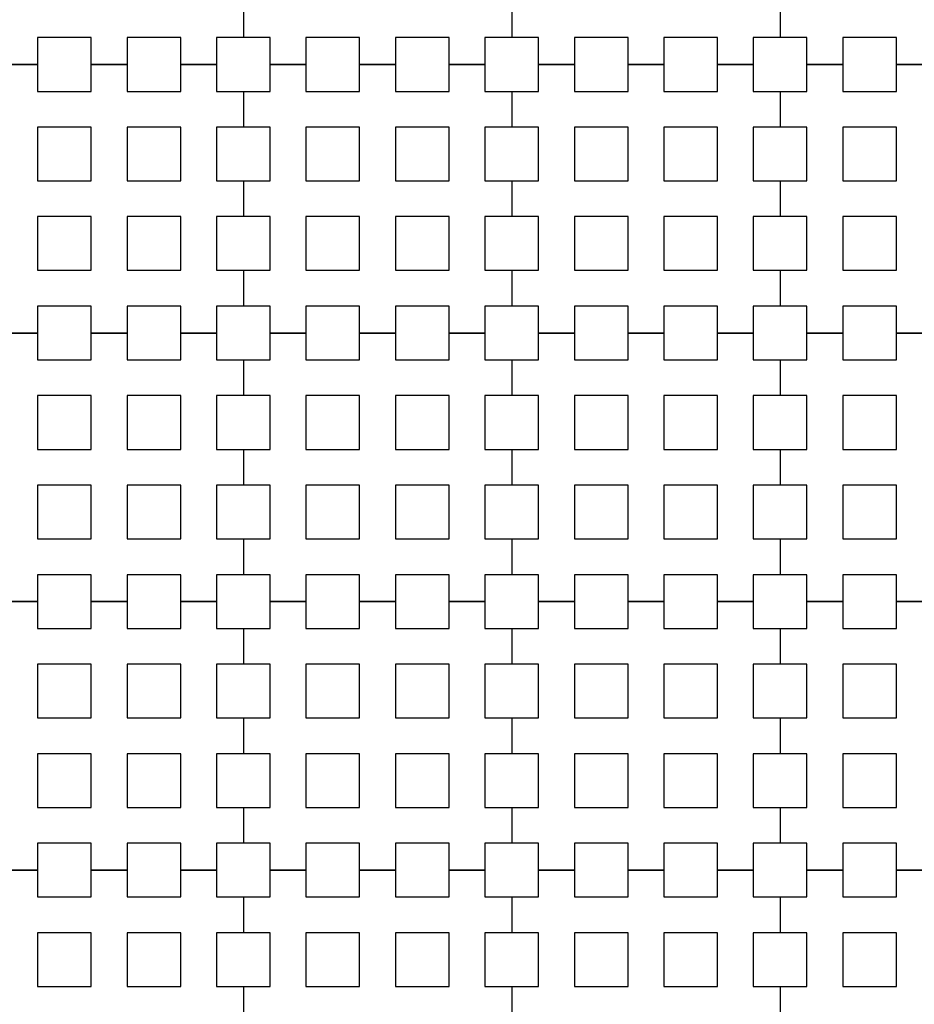
# Model space of a CAD drawing. Units: metres. Extents: x 8619 to 8767, y 9377 to 9451.
# Drawn here: x 8749 to 8750, y 9437 to 9439 of the extents above; entities that cross this region are included whole.
import ezdxf

# ---------------------------------------------------------------- set-up
doc = ezdxf.new("R2010")
doc.units = ezdxf.units.M
doc.header["$LTSCALE"] = 0.02
doc.set_wipeout_variables(frame=1)
doc.layers.get('0').update_dxf_attribs({"color": 255})
doc.layers.add('recorridos_de_evacuación', color=6, linetype='Continuous')

msp = doc.modelspace()

# ---------------------------------------------------------------- wipeouts: each hides what was drawn before it
msp.add_wipeout([(8745.2436, 9445.9689), (8745.3639, 9446.1287), (8745.978, 9445.6667), (8746.5921, 9445.2046), (8747.2459, 9444.6858), (8748.3774, 9443.6051), (8749.7624, 9441.921), (8750.3636, 9440.917), (8750.6975, 9440.4237), (8751.6002, 9438.8429), (8753.6954, 9435.1502), (8754.9447, 9432.9474), (8755.7385, 9431.545), (8756.1946, 9430.7392), (8756.6507, 9429.9333), (8758.7128, 9426.8545), (8760.7749, 9423.7756), (8762.7655, 9421.201), (8763.7438, 9420.0741), (8763.5928, 9419.9429), (8762.6303, 9421.0554), (8761.9384, 9421.9437), (8761.3503, 9422.6904), (8760.1903, 9424.2904), (8759.7965, 9424.877), (8759.4303, 9425.4238), (8758.9503, 9426.1405), (8758.417, 9426.9368), (8756.4804, 9429.8282), (8756.4452, 9429.8904), (8756.3395, 9430.077), (8755.9622, 9430.7437), (8755.1849, 9432.117), (8755.1321, 9432.2104), (8754.301, 9433.677), (8754.2783, 9433.717), (8754.2253, 9433.8104), (8753.4994, 9435.0904), (8753.1213, 9435.757), (8752.6836, 9436.5287), (8752.6303, 9436.6227), (8752.5919, 9436.6904), (8752.1903, 9437.3984), (8752.1835, 9437.4104), (8751.617, 9438.4083), (8751.5636, 9438.5022), (8751.5325, 9438.557), (8751.4836, 9438.6431), (8751.4265, 9438.7437), (8750.5938, 9440.2104), (8750.1503, 9440.917), (8749.7503, 9441.5629), (8749.629, 9441.757), (8749.3503, 9442.137), (8749.2966, 9442.2104), (8749.235, 9442.2904), (8749.1636, 9442.3837), (8749.1236, 9442.4237), (8748.817, 9442.7983), (8748.6836, 9442.9509), (8748.2303, 9443.4691), (8748.2103, 9443.4904), (8748.1903, 9443.5073), (8748.097, 9443.5964), (8748.0684, 9443.6237), (8747.9636, 9443.737), (8747.8303, 9443.8511), (8747.697, 9443.9785), (8747.6496, 9444.0237), (8747.5636, 9444.1058), (8747.51, 9444.157), (8747.4303, 9444.2331), (8747.297, 9444.3605), (8747.2307, 9444.4237), (8747.1636, 9444.4878), (8747.1111, 9444.538), (8746.9503, 9444.6651), (8746.857, 9444.7437), (8746.817, 9444.7709), (8746.11, 9445.317)])

# ---------------------------------------------------------------- next in the draw order: wipeouts: each hides what was drawn before it
msp.add_wipeout([(8737.3538, 9451.0616), (8737.6193, 9450.8679), (8701.0081, 9400.1837), (8732.6298, 9377.444), (8763.2287, 9420.3624), (8763.3239, 9420.2527), (8732.6211, 9377.1892), (8700.6748, 9400.1622), (8722.5429, 9430.781), (8724.2233, 9433.0904), (8726.1903, 9435.7937), (8734.4769, 9447.1823), (8735.9458, 9449.1033)])

# ---------------------------------------------------------------- next in the draw order: linework, layer by layer
at = {"layer": 'recorridos_de_evacuación', "linetype": 'Continuous', "lineweight": -3}
for p, q in [((8749.3903, 9438.6104), (8749.3903, 9438.557)), ((8749.3903, 9438.6104), (8749.3903, 9438.557)), ((8749.7903, 9438.6104), (8749.7903, 9438.557)), ((8749.7903, 9438.6104), (8749.7903, 9438.557)), ((8750.1903, 9438.6104), (8750.1903, 9438.557)), ((8750.1903, 9438.6104), (8750.1903, 9438.557)), ((8749.0836, 9438.517), (8749.0303, 9438.517)), ((8749.0303, 9438.517), (8749.0836, 9438.517)), ((8749.0836, 9438.517), (8749.0836, 9438.477)), ((8749.217, 9438.517), (8749.1636, 9438.517)), ((8749.1636, 9438.517), (8749.217, 9438.517)), ((8749.217, 9438.517), (8749.217, 9438.477)), ((8749.3503, 9438.517), (8749.297, 9438.517)), ((8749.297, 9438.517), (8749.3503, 9438.517)), ((8749.3503, 9438.517), (8749.3503, 9438.477)), ((8749.4836, 9438.517), (8749.4303, 9438.517)), ((8749.4303, 9438.517), (8749.4836, 9438.517)), ((8749.4836, 9438.517), (8749.4836, 9438.477)), ((8749.617, 9438.517), (8749.5636, 9438.517)), ((8749.5636, 9438.517), (8749.617, 9438.517)), ((8749.617, 9438.517), (8749.617, 9438.477)), ((8749.7503, 9438.517), (8749.697, 9438.517)), ((8749.697, 9438.517), (8749.7503, 9438.517)), ((8749.7503, 9438.517), (8749.7503, 9438.477)), ((8749.8836, 9438.517), (8749.8303, 9438.517)), ((8749.8303, 9438.517), (8749.8836, 9438.517)), ((8749.8836, 9438.517), (8749.8836, 9438.477)), ((8750.017, 9438.517), (8749.9636, 9438.517)), ((8749.9636, 9438.517), (8750.017, 9438.517)), ((8750.017, 9438.517), (8750.017, 9438.477)), ((8750.1503, 9438.517), (8750.097, 9438.517)), ((8750.097, 9438.517), (8750.1503, 9438.517)), ((8750.1503, 9438.517), (8750.1503, 9438.477)), ((8750.2836, 9438.517), (8750.2303, 9438.517)), ((8750.2303, 9438.517), (8750.2836, 9438.517)), ((8750.2836, 9438.517), (8750.2836, 9438.477)), ((8750.417, 9438.517), (8750.3636, 9438.517)), ((8750.3636, 9438.517), (8750.417, 9438.517)), ((8749.3503, 9438.477), (8749.3903, 9438.477)), ((8749.3903, 9438.477), (8749.3903, 9438.4237)), ((8749.3903, 9438.477), (8749.3903, 9438.4237)), ((8749.7503, 9438.477), (8749.7903, 9438.477)), ((8749.7903, 9438.477), (8749.7903, 9438.4237)), ((8749.7903, 9438.477), (8749.7903, 9438.4237)), ((8750.1503, 9438.477), (8750.1903, 9438.477)), ((8750.1903, 9438.477), (8750.1903, 9438.4237)), ((8750.1903, 9438.477), (8750.1903, 9438.4237)), ((8749.3503, 9438.3437), (8749.3903, 9438.3437)), ((8749.3903, 9438.3437), (8749.3903, 9438.2904)), ((8749.3903, 9438.3437), (8749.3903, 9438.2904)), ((8749.7503, 9438.3437), (8749.7903, 9438.3437)), ((8749.7903, 9438.3437), (8749.7903, 9438.2904)), ((8749.7903, 9438.3437), (8749.7903, 9438.2904)), ((8750.1503, 9438.3437), (8750.1903, 9438.3437)), ((8750.1903, 9438.3437), (8750.1903, 9438.2904)), ((8750.1903, 9438.3437), (8750.1903, 9438.2904)), ((8749.3503, 9438.2104), (8749.3903, 9438.2104)), ((8749.3903, 9438.2104), (8749.3903, 9438.157)), ((8749.3903, 9438.2104), (8749.3903, 9438.157)), ((8749.7503, 9438.2104), (8749.7903, 9438.2104)), ((8749.7903, 9438.2104), (8749.7903, 9438.157)), ((8749.7903, 9438.2104), (8749.7903, 9438.157)), ((8750.1503, 9438.2104), (8750.1903, 9438.2104)), ((8750.1903, 9438.2104), (8750.1903, 9438.157)), ((8750.1903, 9438.2104), (8750.1903, 9438.157)), ((8749.0836, 9438.117), (8749.0303, 9438.117)), ((8749.0303, 9438.117), (8749.0836, 9438.117)), ((8749.0836, 9438.117), (8749.0836, 9438.077)), ((8749.217, 9438.117), (8749.1636, 9438.117)), ((8749.1636, 9438.117), (8749.217, 9438.117)), ((8749.217, 9438.117), (8749.217, 9438.077)), ((8749.3503, 9438.117), (8749.297, 9438.117)), ((8749.297, 9438.117), (8749.3503, 9438.117)), ((8749.3503, 9438.117), (8749.3503, 9438.077)), ((8749.4836, 9438.117), (8749.4303, 9438.117)), ((8749.4303, 9438.117), (8749.4836, 9438.117)), ((8749.4836, 9438.117), (8749.4836, 9438.077)), ((8749.617, 9438.117), (8749.5636, 9438.117)), ((8749.5636, 9438.117), (8749.617, 9438.117)), ((8749.617, 9438.117), (8749.617, 9438.077)), ((8749.7503, 9438.117), (8749.697, 9438.117)), ((8749.697, 9438.117), (8749.7503, 9438.117)), ((8749.7503, 9438.117), (8749.7503, 9438.077)), ((8749.8836, 9438.117), (8749.8303, 9438.117)), ((8749.8303, 9438.117), (8749.8836, 9438.117)), ((8749.8836, 9438.117), (8749.8836, 9438.077)), ((8750.017, 9438.117), (8749.9636, 9438.117)), ((8749.9636, 9438.117), (8750.017, 9438.117)), ((8750.017, 9438.117), (8750.017, 9438.077)), ((8750.1503, 9438.117), (8750.097, 9438.117)), ((8750.097, 9438.117), (8750.1503, 9438.117)), ((8750.1503, 9438.117), (8750.1503, 9438.077)), ((8750.2836, 9438.117), (8750.2303, 9438.117)), ((8750.2303, 9438.117), (8750.2836, 9438.117)), ((8750.2836, 9438.117), (8750.2836, 9438.077)), ((8750.417, 9438.117), (8750.3636, 9438.117)), ((8750.3636, 9438.117), (8750.417, 9438.117)), ((8749.3503, 9438.077), (8749.3903, 9438.077)), ((8749.3903, 9438.077), (8749.3903, 9438.0237)), ((8749.3903, 9438.077), (8749.3903, 9438.0237)), ((8749.7503, 9438.077), (8749.7903, 9438.077)), ((8749.7903, 9438.077), (8749.7903, 9438.0237)), ((8749.7903, 9438.077), (8749.7903, 9438.0237)), ((8750.1503, 9438.077), (8750.1903, 9438.077)), ((8750.1903, 9438.077), (8750.1903, 9438.0237)), ((8750.1903, 9438.077), (8750.1903, 9438.0237)), ((8749.3503, 9437.9437), (8749.3903, 9437.9437)), ((8749.3903, 9437.9437), (8749.3903, 9437.8904)), ((8749.3903, 9437.9437), (8749.3903, 9437.8904)), ((8749.7503, 9437.9437), (8749.7903, 9437.9437)), ((8749.7903, 9437.9437), (8749.7903, 9437.8904)), ((8749.7903, 9437.9437), (8749.7903, 9437.8904)), ((8750.1503, 9437.9437), (8750.1903, 9437.9437)), ((8750.1903, 9437.9437), (8750.1903, 9437.8904)), ((8750.1903, 9437.9437), (8750.1903, 9437.8904)), ((8749.3503, 9437.8104), (8749.3903, 9437.8104)), ((8749.3903, 9437.8104), (8749.3903, 9437.757)), ((8749.3903, 9437.8104), (8749.3903, 9437.757)), ((8749.7503, 9437.8104), (8749.7903, 9437.8104)), ((8749.7903, 9437.8104), (8749.7903, 9437.757)), ((8749.7903, 9437.8104), (8749.7903, 9437.757)), ((8750.1503, 9437.8104), (8750.1903, 9437.8104)), ((8750.1903, 9437.8104), (8750.1903, 9437.757)), ((8750.1903, 9437.8104), (8750.1903, 9437.757)), ((8749.0836, 9437.717), (8749.0303, 9437.717)), ((8749.0303, 9437.717), (8749.0836, 9437.717)), ((8749.0836, 9437.717), (8749.0836, 9437.677)), ((8749.217, 9437.717), (8749.1636, 9437.717)), ((8749.1636, 9437.717), (8749.217, 9437.717)), ((8749.217, 9437.717), (8749.217, 9437.677)), ((8749.3503, 9437.717), (8749.297, 9437.717)), ((8749.297, 9437.717), (8749.3503, 9437.717)), ((8749.3503, 9437.717), (8749.3503, 9437.677)), ((8749.4836, 9437.717), (8749.4303, 9437.717)), ((8749.4303, 9437.717), (8749.4836, 9437.717)), ((8749.4836, 9437.717), (8749.4836, 9437.677)), ((8749.617, 9437.717), (8749.5636, 9437.717)), ((8749.5636, 9437.717), (8749.617, 9437.717)), ((8749.617, 9437.717), (8749.617, 9437.677)), ((8749.7503, 9437.717), (8749.697, 9437.717)), ((8749.697, 9437.717), (8749.7503, 9437.717)), ((8749.7503, 9437.717), (8749.7503, 9437.677)), ((8749.8836, 9437.717), (8749.8303, 9437.717)), ((8749.8303, 9437.717), (8749.8836, 9437.717)), ((8749.8836, 9437.717), (8749.8836, 9437.677)), ((8750.017, 9437.717), (8749.9636, 9437.717)), ((8749.9636, 9437.717), (8750.017, 9437.717)), ((8750.017, 9437.717), (8750.017, 9437.677)), ((8750.1503, 9437.717), (8750.097, 9437.717)), ((8750.097, 9437.717), (8750.1503, 9437.717)), ((8750.1503, 9437.717), (8750.1503, 9437.677)), ((8750.2836, 9437.717), (8750.2303, 9437.717)), ((8750.2303, 9437.717), (8750.2836, 9437.717)), ((8750.2836, 9437.717), (8750.2836, 9437.677)), ((8750.417, 9437.717), (8750.3636, 9437.717)), ((8750.3636, 9437.717), (8750.417, 9437.717)), ((8749.3503, 9437.677), (8749.3903, 9437.677)), ((8749.3903, 9437.677), (8749.3903, 9437.6237)), ((8749.3903, 9437.677), (8749.3903, 9437.6237)), ((8749.7503, 9437.677), (8749.7903, 9437.677)), ((8749.7903, 9437.677), (8749.7903, 9437.6237)), ((8749.7903, 9437.677), (8749.7903, 9437.6237)), ((8750.1503, 9437.677), (8750.1903, 9437.677)), ((8750.1903, 9437.677), (8750.1903, 9437.6237)), ((8750.1903, 9437.677), (8750.1903, 9437.6237)), ((8749.3503, 9437.5437), (8749.3903, 9437.5437)), ((8749.3903, 9437.5437), (8749.3903, 9437.4904)), ((8749.3903, 9437.5437), (8749.3903, 9437.4904)), ((8749.7503, 9437.5437), (8749.7903, 9437.5437)), ((8749.7903, 9437.5437), (8749.7903, 9437.4904)), ((8749.7903, 9437.5437), (8749.7903, 9437.4904)), ((8750.1503, 9437.5437), (8750.1903, 9437.5437)), ((8750.1903, 9437.5437), (8750.1903, 9437.4904)), ((8750.1903, 9437.5437), (8750.1903, 9437.4904)), ((8749.3503, 9437.4104), (8749.3903, 9437.4104)), ((8749.3903, 9437.4104), (8749.3903, 9437.357)), ((8749.3903, 9437.4104), (8749.3903, 9437.357)), ((8749.7503, 9437.4104), (8749.7903, 9437.4104)), ((8749.7903, 9437.4104), (8749.7903, 9437.357)), ((8749.7903, 9437.4104), (8749.7903, 9437.357)), ((8750.1503, 9437.4104), (8750.1903, 9437.4104)), ((8750.1903, 9437.4104), (8750.1903, 9437.357)), ((8750.1903, 9437.4104), (8750.1903, 9437.357)), ((8749.0836, 9437.317), (8749.0303, 9437.317)), ((8749.0303, 9437.317), (8749.0836, 9437.317)), ((8749.0836, 9437.317), (8749.0836, 9437.277)), ((8749.217, 9437.317), (8749.1636, 9437.317)), ((8749.1636, 9437.317), (8749.217, 9437.317)), ((8749.217, 9437.317), (8749.217, 9437.277)), ((8749.3503, 9437.317), (8749.297, 9437.317)), ((8749.297, 9437.317), (8749.3503, 9437.317)), ((8749.3503, 9437.317), (8749.3503, 9437.277)), ((8749.4836, 9437.317), (8749.4303, 9437.317)), ((8749.4303, 9437.317), (8749.4836, 9437.317)), ((8749.4836, 9437.317), (8749.4836, 9437.277)), ((8749.617, 9437.317), (8749.5636, 9437.317)), ((8749.5636, 9437.317), (8749.617, 9437.317)), ((8749.617, 9437.317), (8749.617, 9437.277)), ((8749.7503, 9437.317), (8749.697, 9437.317)), ((8749.697, 9437.317), (8749.7503, 9437.317)), ((8749.7503, 9437.317), (8749.7503, 9437.277)), ((8749.8836, 9437.317), (8749.8303, 9437.317)), ((8749.8303, 9437.317), (8749.8836, 9437.317)), ((8749.8836, 9437.317), (8749.8836, 9437.277)), ((8750.017, 9437.317), (8749.9636, 9437.317)), ((8749.9636, 9437.317), (8750.017, 9437.317)), ((8750.017, 9437.317), (8750.017, 9437.277)), ((8750.1503, 9437.317), (8750.097, 9437.317)), ((8750.097, 9437.317), (8750.1503, 9437.317)), ((8750.1503, 9437.317), (8750.1503, 9437.277)), ((8750.2836, 9437.317), (8750.2303, 9437.317)), ((8750.2303, 9437.317), (8750.2836, 9437.317)), ((8750.2836, 9437.317), (8750.2836, 9437.277)), ((8750.417, 9437.317), (8750.3636, 9437.317)), ((8750.3636, 9437.317), (8750.417, 9437.317)), ((8749.3503, 9437.277), (8749.3903, 9437.277)), ((8749.3903, 9437.277), (8749.3903, 9437.2237)), ((8749.3903, 9437.277), (8749.3903, 9437.2237)), ((8749.7503, 9437.277), (8749.7903, 9437.277)), ((8749.7903, 9437.277), (8749.7903, 9437.2237)), ((8749.7903, 9437.277), (8749.7903, 9437.2237)), ((8750.1503, 9437.277), (8750.1903, 9437.277)), ((8750.1903, 9437.277), (8750.1903, 9437.2237)), ((8750.1903, 9437.277), (8750.1903, 9437.2237)), ((8749.3503, 9437.1437), (8749.3903, 9437.1437)), ((8749.3903, 9437.1437), (8749.3903, 9437.0904)), ((8749.3903, 9437.1437), (8749.3903, 9437.0904)), ((8749.7503, 9437.1437), (8749.7903, 9437.1437)), ((8749.7903, 9437.1437), (8749.7903, 9437.0904)), ((8749.7903, 9437.1437), (8749.7903, 9437.0904)), ((8750.1503, 9437.1437), (8750.1903, 9437.1437)), ((8750.1903, 9437.1437), (8750.1903, 9437.0904)), ((8750.1903, 9437.1437), (8750.1903, 9437.0904))]:
    msp.add_line(p, q, dxfattribs=at)
for points in [[(8749.1636, 9438.517), (8749.1636, 9438.557), (8749.0836, 9438.557), (8749.0836, 9438.517)], [(8749.297, 9438.517), (8749.297, 9438.557), (8749.217, 9438.557), (8749.217, 9438.517)], [(8749.3903, 9438.557), (8749.3503, 9438.557), (8749.3503, 9438.517)], [(8749.4303, 9438.517), (8749.4303, 9438.557), (8749.3903, 9438.557)], [(8749.5636, 9438.517), (8749.5636, 9438.557), (8749.4836, 9438.557), (8749.4836, 9438.517)], [(8749.697, 9438.517), (8749.697, 9438.557), (8749.617, 9438.557), (8749.617, 9438.517)], [(8749.7903, 9438.557), (8749.7503, 9438.557), (8749.7503, 9438.517)], [(8749.8303, 9438.517), (8749.8303, 9438.557), (8749.7903, 9438.557)], [(8749.9636, 9438.517), (8749.9636, 9438.557), (8749.8836, 9438.557), (8749.8836, 9438.517)], [(8750.097, 9438.517), (8750.097, 9438.557), (8750.017, 9438.557), (8750.017, 9438.517)], [(8750.1903, 9438.557), (8750.1503, 9438.557), (8750.1503, 9438.517)], [(8750.2303, 9438.517), (8750.2303, 9438.557), (8750.1903, 9438.557)], [(8750.3636, 9438.517), (8750.3636, 9438.557), (8750.2836, 9438.557), (8750.2836, 9438.517)], [(8749.0836, 9438.477), (8749.1636, 9438.477), (8749.1636, 9438.517)], [(8749.217, 9438.477), (8749.297, 9438.477), (8749.297, 9438.517)], [(8749.3903, 9438.477), (8749.4303, 9438.477), (8749.4303, 9438.517)], [(8749.4836, 9438.477), (8749.5636, 9438.477), (8749.5636, 9438.517)], [(8749.617, 9438.477), (8749.697, 9438.477), (8749.697, 9438.517)], [(8749.7903, 9438.477), (8749.8303, 9438.477), (8749.8303, 9438.517)], [(8749.8836, 9438.477), (8749.9636, 9438.477), (8749.9636, 9438.517)], [(8750.017, 9438.477), (8750.097, 9438.477), (8750.097, 9438.517)], [(8750.1903, 9438.477), (8750.2303, 9438.477), (8750.2303, 9438.517)], [(8750.2836, 9438.477), (8750.3636, 9438.477), (8750.3636, 9438.517)], [(8749.3903, 9438.4237), (8749.3503, 9438.4237), (8749.3503, 9438.3437)], [(8749.3903, 9438.3437), (8749.4303, 9438.3437), (8749.4303, 9438.4237), (8749.3903, 9438.4237)], [(8749.7903, 9438.4237), (8749.7503, 9438.4237), (8749.7503, 9438.3437)], [(8749.7903, 9438.3437), (8749.8303, 9438.3437), (8749.8303, 9438.4237), (8749.7903, 9438.4237)], [(8750.1903, 9438.4237), (8750.1503, 9438.4237), (8750.1503, 9438.3437)], [(8750.1903, 9438.3437), (8750.2303, 9438.3437), (8750.2303, 9438.4237), (8750.1903, 9438.4237)], [(8749.3903, 9438.2904), (8749.3503, 9438.2904), (8749.3503, 9438.2104)], [(8749.3903, 9438.2104), (8749.4303, 9438.2104), (8749.4303, 9438.2904), (8749.3903, 9438.2904)], [(8749.7903, 9438.2904), (8749.7503, 9438.2904), (8749.7503, 9438.2104)], [(8749.7903, 9438.2104), (8749.8303, 9438.2104), (8749.8303, 9438.2904), (8749.7903, 9438.2904)], [(8750.1903, 9438.2904), (8750.1503, 9438.2904), (8750.1503, 9438.2104)], [(8750.1903, 9438.2104), (8750.2303, 9438.2104), (8750.2303, 9438.2904), (8750.1903, 9438.2904)], [(8749.1636, 9438.117), (8749.1636, 9438.157), (8749.0836, 9438.157), (8749.0836, 9438.117)], [(8749.297, 9438.117), (8749.297, 9438.157), (8749.217, 9438.157), (8749.217, 9438.117)], [(8749.3903, 9438.157), (8749.3503, 9438.157), (8749.3503, 9438.117)], [(8749.4303, 9438.117), (8749.4303, 9438.157), (8749.3903, 9438.157)], [(8749.5636, 9438.117), (8749.5636, 9438.157), (8749.4836, 9438.157), (8749.4836, 9438.117)], [(8749.697, 9438.117), (8749.697, 9438.157), (8749.617, 9438.157), (8749.617, 9438.117)], [(8749.7903, 9438.157), (8749.7503, 9438.157), (8749.7503, 9438.117)], [(8749.8303, 9438.117), (8749.8303, 9438.157), (8749.7903, 9438.157)], [(8749.9636, 9438.117), (8749.9636, 9438.157), (8749.8836, 9438.157), (8749.8836, 9438.117)], [(8750.097, 9438.117), (8750.097, 9438.157), (8750.017, 9438.157), (8750.017, 9438.117)], [(8750.1903, 9438.157), (8750.1503, 9438.157), (8750.1503, 9438.117)], [(8750.2303, 9438.117), (8750.2303, 9438.157), (8750.1903, 9438.157)], [(8750.3636, 9438.117), (8750.3636, 9438.157), (8750.2836, 9438.157), (8750.2836, 9438.117)], [(8749.0836, 9438.077), (8749.1636, 9438.077), (8749.1636, 9438.117)], [(8749.217, 9438.077), (8749.297, 9438.077), (8749.297, 9438.117)], [(8749.3903, 9438.077), (8749.4303, 9438.077), (8749.4303, 9438.117)], [(8749.4836, 9438.077), (8749.5636, 9438.077), (8749.5636, 9438.117)], [(8749.617, 9438.077), (8749.697, 9438.077), (8749.697, 9438.117)], [(8749.7903, 9438.077), (8749.8303, 9438.077), (8749.8303, 9438.117)], [(8749.8836, 9438.077), (8749.9636, 9438.077), (8749.9636, 9438.117)], [(8750.017, 9438.077), (8750.097, 9438.077), (8750.097, 9438.117)], [(8750.1903, 9438.077), (8750.2303, 9438.077), (8750.2303, 9438.117)], [(8750.2836, 9438.077), (8750.3636, 9438.077), (8750.3636, 9438.117)], [(8749.3903, 9438.0237), (8749.3503, 9438.0237), (8749.3503, 9437.9437)], [(8749.3903, 9437.9437), (8749.4303, 9437.9437), (8749.4303, 9438.0237), (8749.3903, 9438.0237)], [(8749.7903, 9438.0237), (8749.7503, 9438.0237), (8749.7503, 9437.9437)], [(8749.7903, 9437.9437), (8749.8303, 9437.9437), (8749.8303, 9438.0237), (8749.7903, 9438.0237)], [(8750.1903, 9438.0237), (8750.1503, 9438.0237), (8750.1503, 9437.9437)], [(8750.1903, 9437.9437), (8750.2303, 9437.9437), (8750.2303, 9438.0237), (8750.1903, 9438.0237)], [(8749.3903, 9437.8904), (8749.3503, 9437.8904), (8749.3503, 9437.8104)], [(8749.3903, 9437.8104), (8749.4303, 9437.8104), (8749.4303, 9437.8904), (8749.3903, 9437.8904)], [(8749.7903, 9437.8904), (8749.7503, 9437.8904), (8749.7503, 9437.8104)], [(8749.7903, 9437.8104), (8749.8303, 9437.8104), (8749.8303, 9437.8904), (8749.7903, 9437.8904)], [(8750.1903, 9437.8904), (8750.1503, 9437.8904), (8750.1503, 9437.8104)], [(8750.1903, 9437.8104), (8750.2303, 9437.8104), (8750.2303, 9437.8904), (8750.1903, 9437.8904)], [(8749.1636, 9437.717), (8749.1636, 9437.757), (8749.0836, 9437.757), (8749.0836, 9437.717)], [(8749.297, 9437.717), (8749.297, 9437.757), (8749.217, 9437.757), (8749.217, 9437.717)], [(8749.3903, 9437.757), (8749.3503, 9437.757), (8749.3503, 9437.717)], [(8749.4303, 9437.717), (8749.4303, 9437.757), (8749.3903, 9437.757)], [(8749.5636, 9437.717), (8749.5636, 9437.757), (8749.4836, 9437.757), (8749.4836, 9437.717)], [(8749.697, 9437.717), (8749.697, 9437.757), (8749.617, 9437.757), (8749.617, 9437.717)], [(8749.7903, 9437.757), (8749.7503, 9437.757), (8749.7503, 9437.717)], [(8749.8303, 9437.717), (8749.8303, 9437.757), (8749.7903, 9437.757)], [(8749.9636, 9437.717), (8749.9636, 9437.757), (8749.8836, 9437.757), (8749.8836, 9437.717)], [(8750.097, 9437.717), (8750.097, 9437.757), (8750.017, 9437.757), (8750.017, 9437.717)], [(8750.1903, 9437.757), (8750.1503, 9437.757), (8750.1503, 9437.717)], [(8750.2303, 9437.717), (8750.2303, 9437.757), (8750.1903, 9437.757)], [(8750.3636, 9437.717), (8750.3636, 9437.757), (8750.2836, 9437.757), (8750.2836, 9437.717)], [(8749.0836, 9437.677), (8749.1636, 9437.677), (8749.1636, 9437.717)], [(8749.217, 9437.677), (8749.297, 9437.677), (8749.297, 9437.717)], [(8749.3903, 9437.677), (8749.4303, 9437.677), (8749.4303, 9437.717)], [(8749.4836, 9437.677), (8749.5636, 9437.677), (8749.5636, 9437.717)], [(8749.617, 9437.677), (8749.697, 9437.677), (8749.697, 9437.717)], [(8749.7903, 9437.677), (8749.8303, 9437.677), (8749.8303, 9437.717)], [(8749.8836, 9437.677), (8749.9636, 9437.677), (8749.9636, 9437.717)], [(8750.017, 9437.677), (8750.097, 9437.677), (8750.097, 9437.717)], [(8750.1903, 9437.677), (8750.2303, 9437.677), (8750.2303, 9437.717)], [(8750.2836, 9437.677), (8750.3636, 9437.677), (8750.3636, 9437.717)], [(8749.3903, 9437.6237), (8749.3503, 9437.6237), (8749.3503, 9437.5437)], [(8749.3903, 9437.5437), (8749.4303, 9437.5437), (8749.4303, 9437.6237), (8749.3903, 9437.6237)], [(8749.7903, 9437.6237), (8749.7503, 9437.6237), (8749.7503, 9437.5437)], [(8749.7903, 9437.5437), (8749.8303, 9437.5437), (8749.8303, 9437.6237), (8749.7903, 9437.6237)], [(8750.1903, 9437.6237), (8750.1503, 9437.6237), (8750.1503, 9437.5437)], [(8750.1903, 9437.5437), (8750.2303, 9437.5437), (8750.2303, 9437.6237), (8750.1903, 9437.6237)], [(8749.3903, 9437.4904), (8749.3503, 9437.4904), (8749.3503, 9437.4104)], [(8749.3903, 9437.4104), (8749.4303, 9437.4104), (8749.4303, 9437.4904), (8749.3903, 9437.4904)], [(8749.7903, 9437.4904), (8749.7503, 9437.4904), (8749.7503, 9437.4104)], [(8749.7903, 9437.4104), (8749.8303, 9437.4104), (8749.8303, 9437.4904), (8749.7903, 9437.4904)], [(8750.1903, 9437.4904), (8750.1503, 9437.4904), (8750.1503, 9437.4104)], [(8750.1903, 9437.4104), (8750.2303, 9437.4104), (8750.2303, 9437.4904), (8750.1903, 9437.4904)], [(8749.1636, 9437.317), (8749.1636, 9437.357), (8749.0836, 9437.357), (8749.0836, 9437.317)], [(8749.297, 9437.317), (8749.297, 9437.357), (8749.217, 9437.357), (8749.217, 9437.317)], [(8749.3903, 9437.357), (8749.3503, 9437.357), (8749.3503, 9437.317)], [(8749.4303, 9437.317), (8749.4303, 9437.357), (8749.3903, 9437.357)], [(8749.5636, 9437.317), (8749.5636, 9437.357), (8749.4836, 9437.357), (8749.4836, 9437.317)], [(8749.697, 9437.317), (8749.697, 9437.357), (8749.617, 9437.357), (8749.617, 9437.317)], [(8749.7903, 9437.357), (8749.7503, 9437.357), (8749.7503, 9437.317)], [(8749.8303, 9437.317), (8749.8303, 9437.357), (8749.7903, 9437.357)], [(8749.9636, 9437.317), (8749.9636, 9437.357), (8749.8836, 9437.357), (8749.8836, 9437.317)], [(8750.097, 9437.317), (8750.097, 9437.357), (8750.017, 9437.357), (8750.017, 9437.317)], [(8750.1903, 9437.357), (8750.1503, 9437.357), (8750.1503, 9437.317)], [(8750.2303, 9437.317), (8750.2303, 9437.357), (8750.1903, 9437.357)], [(8750.3636, 9437.317), (8750.3636, 9437.357), (8750.2836, 9437.357), (8750.2836, 9437.317)], [(8749.0836, 9437.277), (8749.1636, 9437.277), (8749.1636, 9437.317)], [(8749.217, 9437.277), (8749.297, 9437.277), (8749.297, 9437.317)], [(8749.3903, 9437.277), (8749.4303, 9437.277), (8749.4303, 9437.317)], [(8749.4836, 9437.277), (8749.5636, 9437.277), (8749.5636, 9437.317)], [(8749.617, 9437.277), (8749.697, 9437.277), (8749.697, 9437.317)], [(8749.7903, 9437.277), (8749.8303, 9437.277), (8749.8303, 9437.317)], [(8749.8836, 9437.277), (8749.9636, 9437.277), (8749.9636, 9437.317)], [(8750.017, 9437.277), (8750.097, 9437.277), (8750.097, 9437.317)], [(8750.1903, 9437.277), (8750.2303, 9437.277), (8750.2303, 9437.317)], [(8750.2836, 9437.277), (8750.3636, 9437.277), (8750.3636, 9437.317)], [(8749.3903, 9437.2237), (8749.3503, 9437.2237), (8749.3503, 9437.1437)], [(8749.3903, 9437.1437), (8749.4303, 9437.1437), (8749.4303, 9437.2237), (8749.3903, 9437.2237)], [(8749.7903, 9437.2237), (8749.7503, 9437.2237), (8749.7503, 9437.1437)], [(8749.7903, 9437.1437), (8749.8303, 9437.1437), (8749.8303, 9437.2237), (8749.7903, 9437.2237)], [(8750.1903, 9437.2237), (8750.1503, 9437.2237), (8750.1503, 9437.1437)], [(8750.1903, 9437.1437), (8750.2303, 9437.1437), (8750.2303, 9437.2237), (8750.1903, 9437.2237)]]:
    msp.add_lwpolyline(points, dxfattribs=at)
for points in [[(8749.0836, 9438.3437), (8749.1636, 9438.3437), (8749.1636, 9438.4237), (8749.0836, 9438.4237), (8749.0836, 9438.3437)], [(8749.217, 9438.3437), (8749.297, 9438.3437), (8749.297, 9438.4237), (8749.217, 9438.4237), (8749.217, 9438.3437)], [(8749.4836, 9438.3437), (8749.5636, 9438.3437), (8749.5636, 9438.4237), (8749.4836, 9438.4237), (8749.4836, 9438.3437)], [(8749.617, 9438.3437), (8749.697, 9438.3437), (8749.697, 9438.4237), (8749.617, 9438.4237), (8749.617, 9438.3437)], [(8749.8836, 9438.3437), (8749.9636, 9438.3437), (8749.9636, 9438.4237), (8749.8836, 9438.4237), (8749.8836, 9438.3437)], [(8750.017, 9438.3437), (8750.097, 9438.3437), (8750.097, 9438.4237), (8750.017, 9438.4237), (8750.017, 9438.3437)], [(8750.2836, 9438.3437), (8750.3636, 9438.3437), (8750.3636, 9438.4237), (8750.2836, 9438.4237), (8750.2836, 9438.3437)], [(8749.0836, 9438.2104), (8749.1636, 9438.2104), (8749.1636, 9438.2904), (8749.0836, 9438.2904), (8749.0836, 9438.2104)], [(8749.217, 9438.2104), (8749.297, 9438.2104), (8749.297, 9438.2904), (8749.217, 9438.2904), (8749.217, 9438.2104)], [(8749.4836, 9438.2104), (8749.5636, 9438.2104), (8749.5636, 9438.2904), (8749.4836, 9438.2904), (8749.4836, 9438.2104)], [(8749.617, 9438.2104), (8749.697, 9438.2104), (8749.697, 9438.2904), (8749.617, 9438.2904), (8749.617, 9438.2104)], [(8749.8836, 9438.2104), (8749.9636, 9438.2104), (8749.9636, 9438.2904), (8749.8836, 9438.2904), (8749.8836, 9438.2104)], [(8750.017, 9438.2104), (8750.097, 9438.2104), (8750.097, 9438.2904), (8750.017, 9438.2904), (8750.017, 9438.2104)], [(8750.2836, 9438.2104), (8750.3636, 9438.2104), (8750.3636, 9438.2904), (8750.2836, 9438.2904), (8750.2836, 9438.2104)], [(8749.0836, 9437.9437), (8749.1636, 9437.9437), (8749.1636, 9438.0237), (8749.0836, 9438.0237), (8749.0836, 9437.9437)], [(8749.217, 9437.9437), (8749.297, 9437.9437), (8749.297, 9438.0237), (8749.217, 9438.0237), (8749.217, 9437.9437)], [(8749.4836, 9437.9437), (8749.5636, 9437.9437), (8749.5636, 9438.0237), (8749.4836, 9438.0237), (8749.4836, 9437.9437)], [(8749.617, 9437.9437), (8749.697, 9437.9437), (8749.697, 9438.0237), (8749.617, 9438.0237), (8749.617, 9437.9437)], [(8749.8836, 9437.9437), (8749.9636, 9437.9437), (8749.9636, 9438.0237), (8749.8836, 9438.0237), (8749.8836, 9437.9437)], [(8750.017, 9437.9437), (8750.097, 9437.9437), (8750.097, 9438.0237), (8750.017, 9438.0237), (8750.017, 9437.9437)], [(8750.2836, 9437.9437), (8750.3636, 9437.9437), (8750.3636, 9438.0237), (8750.2836, 9438.0237), (8750.2836, 9437.9437)], [(8749.0836, 9437.8104), (8749.1636, 9437.8104), (8749.1636, 9437.8904), (8749.0836, 9437.8904), (8749.0836, 9437.8104)], [(8749.217, 9437.8104), (8749.297, 9437.8104), (8749.297, 9437.8904), (8749.217, 9437.8904), (8749.217, 9437.8104)], [(8749.4836, 9437.8104), (8749.5636, 9437.8104), (8749.5636, 9437.8904), (8749.4836, 9437.8904), (8749.4836, 9437.8104)], [(8749.617, 9437.8104), (8749.697, 9437.8104), (8749.697, 9437.8904), (8749.617, 9437.8904), (8749.617, 9437.8104)], [(8749.8836, 9437.8104), (8749.9636, 9437.8104), (8749.9636, 9437.8904), (8749.8836, 9437.8904), (8749.8836, 9437.8104)], [(8750.017, 9437.8104), (8750.097, 9437.8104), (8750.097, 9437.8904), (8750.017, 9437.8904), (8750.017, 9437.8104)], [(8750.2836, 9437.8104), (8750.3636, 9437.8104), (8750.3636, 9437.8904), (8750.2836, 9437.8904), (8750.2836, 9437.8104)], [(8749.0836, 9437.5437), (8749.1636, 9437.5437), (8749.1636, 9437.6237), (8749.0836, 9437.6237), (8749.0836, 9437.5437)], [(8749.217, 9437.5437), (8749.297, 9437.5437), (8749.297, 9437.6237), (8749.217, 9437.6237), (8749.217, 9437.5437)], [(8749.4836, 9437.5437), (8749.5636, 9437.5437), (8749.5636, 9437.6237), (8749.4836, 9437.6237), (8749.4836, 9437.5437)], [(8749.617, 9437.5437), (8749.697, 9437.5437), (8749.697, 9437.6237), (8749.617, 9437.6237), (8749.617, 9437.5437)], [(8749.8836, 9437.5437), (8749.9636, 9437.5437), (8749.9636, 9437.6237), (8749.8836, 9437.6237), (8749.8836, 9437.5437)], [(8750.017, 9437.5437), (8750.097, 9437.5437), (8750.097, 9437.6237), (8750.017, 9437.6237), (8750.017, 9437.5437)], [(8750.2836, 9437.5437), (8750.3636, 9437.5437), (8750.3636, 9437.6237), (8750.2836, 9437.6237), (8750.2836, 9437.5437)], [(8749.0836, 9437.4104), (8749.1636, 9437.4104), (8749.1636, 9437.4904), (8749.0836, 9437.4904), (8749.0836, 9437.4104)], [(8749.217, 9437.4104), (8749.297, 9437.4104), (8749.297, 9437.4904), (8749.217, 9437.4904), (8749.217, 9437.4104)], [(8749.4836, 9437.4104), (8749.5636, 9437.4104), (8749.5636, 9437.4904), (8749.4836, 9437.4904), (8749.4836, 9437.4104)], [(8749.617, 9437.4104), (8749.697, 9437.4104), (8749.697, 9437.4904), (8749.617, 9437.4904), (8749.617, 9437.4104)], [(8749.8836, 9437.4104), (8749.9636, 9437.4104), (8749.9636, 9437.4904), (8749.8836, 9437.4904), (8749.8836, 9437.4104)], [(8750.017, 9437.4104), (8750.097, 9437.4104), (8750.097, 9437.4904), (8750.017, 9437.4904), (8750.017, 9437.4104)], [(8750.2836, 9437.4104), (8750.3636, 9437.4104), (8750.3636, 9437.4904), (8750.2836, 9437.4904), (8750.2836, 9437.4104)], [(8749.0836, 9437.1437), (8749.1636, 9437.1437), (8749.1636, 9437.2237), (8749.0836, 9437.2237), (8749.0836, 9437.1437)], [(8749.217, 9437.1437), (8749.297, 9437.1437), (8749.297, 9437.2237), (8749.217, 9437.2237), (8749.217, 9437.1437)], [(8749.4836, 9437.1437), (8749.5636, 9437.1437), (8749.5636, 9437.2237), (8749.4836, 9437.2237), (8749.4836, 9437.1437)], [(8749.617, 9437.1437), (8749.697, 9437.1437), (8749.697, 9437.2237), (8749.617, 9437.2237), (8749.617, 9437.1437)], [(8749.8836, 9437.1437), (8749.9636, 9437.1437), (8749.9636, 9437.2237), (8749.8836, 9437.2237), (8749.8836, 9437.1437)], [(8750.017, 9437.1437), (8750.097, 9437.1437), (8750.097, 9437.2237), (8750.017, 9437.2237), (8750.017, 9437.1437)], [(8750.2836, 9437.1437), (8750.3636, 9437.1437), (8750.3636, 9437.2237), (8750.2836, 9437.2237), (8750.2836, 9437.1437)]]:
    msp.add_lwpolyline(points, close=True, dxfattribs=at)

doc.saveas('drawing.dxf')
